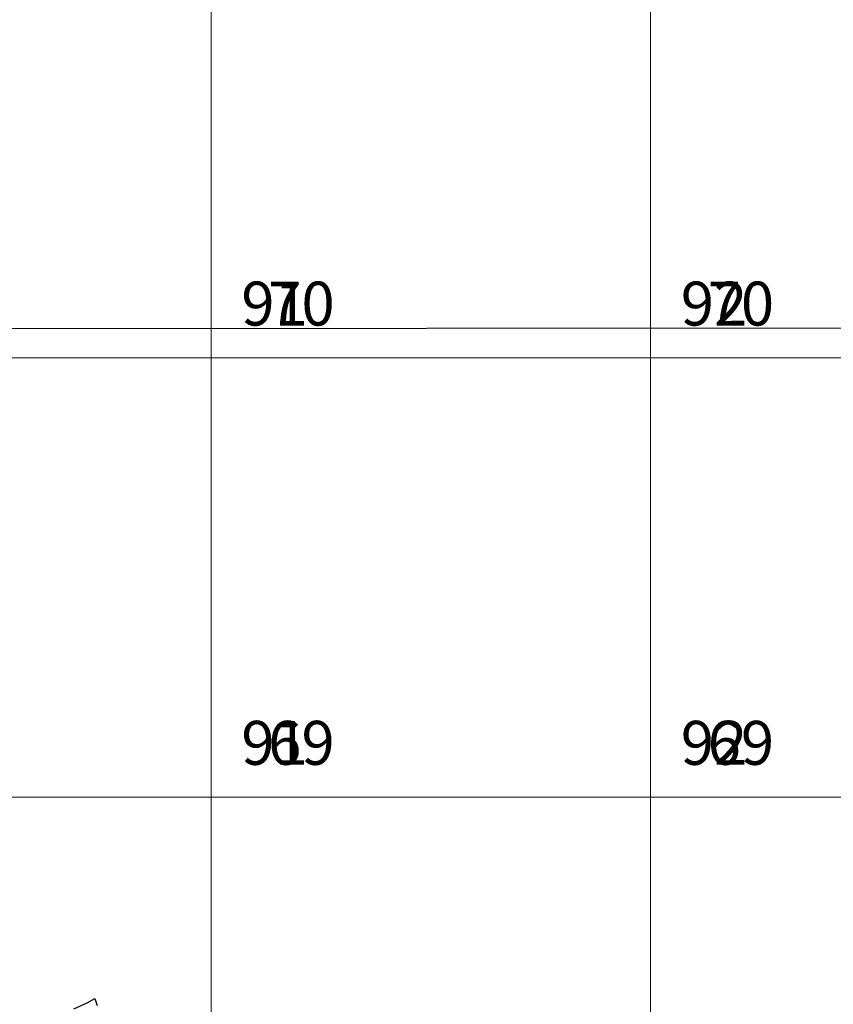
# Model space of a CAD drawing. Units: millimetres. Extents: x 169991 to 200991, y 1645682 to 1691682.
# Drawn here: x 190556 to 192407, y 1667210 to 1669452 of the extents above; entities that cross this region are included whole.
import ezdxf

# ---------------------------------------------------------------- set-up
doc = ezdxf.new("R2010")
doc.units = ezdxf.units.MM
for name, color, linetype in [('BASE_COM_ILHAS', 7, 'Continuous'), ('MALHA10', 1, 'Continuous'), ('MALHACTM', 7, 'Continuous')]:
    doc.layers.add(name, color=color, linetype=linetype)
doc.styles.get("Standard").update_dxf_attribs({"font": 'arial.ttf'})

# ---------------------------------------------------------------- blocks, each defined once
blk = doc.blocks.new('MALHACTM')
at = {"layer": 'MALHACTM', "linetype": 'Continuous', "lineweight": 0}
for p, q in [((190991, 1645682), (190991, 1691682)), ((191991, 1645682), (191991, 1691682)), ((169991, 1668682), (200991, 1668682)), ((169991, 1667682), (200991, 1667682))]:
    blk.add_line(p, q, dxfattribs=at)
for s, p in [('91', (191059.9, 1668755.7)), ('  70', (191059.9, 1668755.7)), ('92', (192059.9, 1668755.7)), ('  70', (192059.9, 1668755.7)), ('91', (191059.9, 1667755.7)), ('  69', (191059.9, 1667755.7)), ('92', (192059.9, 1667755.7)), ('  69', (192059.9, 1667755.7))]:
    blk.add_text(s, height=100, dxfattribs=at).set_placement(p)
blk = doc.blocks.new('MALHA10')
at = {"layer": 'MALHA10', "extrusion": (-1.22461e-16, 0, -1)}
blk.add_line((190360.59, 1668749), (195180.3, 1668752), dxfattribs=at)

msp = doc.modelspace()

# ---------------------------------------------------------------- linework, layer by layer
at = {"layer": 'BASE_COM_ILHAS', "color": 7, "linetype": 'Continuous'}
msp.add_lwpolyline([(190679.2, 1667200.2), (190709.2, 1667213.5), (190726.4, 1667224), (190731.8, 1667207.6)], dxfattribs=at)

# ---------------------------------------------------------------- block references
at = {"lineweight": 0}
for name in ['MALHACTM', 'MALHA10']:
    msp.add_blockref(name, (0, 0), dxfattribs=at)

doc.saveas('drawing.dxf')
